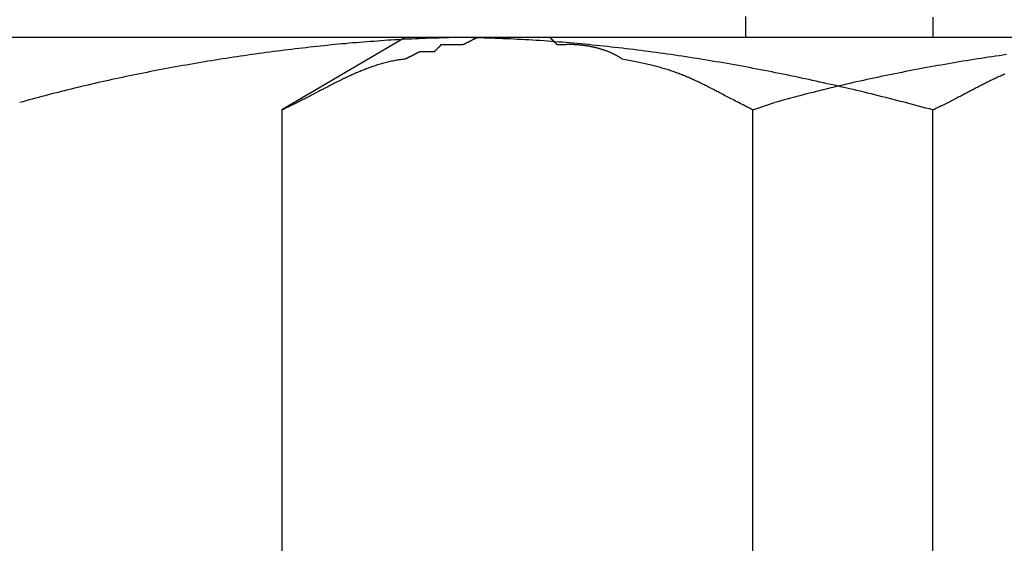
# Model space of a CAD drawing. Extents: x -270 to 317, y -132 to 627.
# Drawn here: x 194 to 205, y -90 to -84 of the extents above; entities that cross this region are included whole.
import ezdxf

# ---------------------------------------------------------------- set-up
doc = ezdxf.new("R2010")
doc.units = 0
doc.layers.add('EBENE_1', color=160, linetype='CONTINUOUS')

msp = doc.modelspace()

# ---------------------------------------------------------------- linework, layer by layer
at = {"layer": 'EBENE_1', "color": 7}
for p, q in [((202.386, -85.012), (202.639, -84.927)), ((202.386, -95.313), (202.386, -85.012)), ((204.483, -95.313), (204.483, -85.012))]:
    msp.add_line(p, q, dxfattribs=at)
for points in [[(188.102, -95.313), (189.538, -96.157), (190.805, -96.157), (194.435, -96.157), (198.994, -96.157), (207.269, -96.157), (208.452, -96.157), (209.972, -95.313), (209.972, -85.012), (208.452, -84.169), (207.269, -84.169), (198.994, -84.169), (194.435, -84.169), (190.805, -84.169), (189.538, -84.169), (188.102, -85.012), (188.102, -95.313)], [(196.899, -95.313), (198.333, -96.157), (199.6, -96.157), (203.231, -96.157), (207.789, -96.157), (216.064, -96.157), (217.247, -96.157), (218.767, -95.313), (218.767, -85.012), (217.247, -84.169), (216.064, -84.169), (207.789, -84.169), (203.231, -84.169), (199.6, -84.169), (198.333, -84.169), (196.899, -85.012), (196.899, -95.313)]]:
    msp.add_lwpolyline(points, close=True, dxfattribs=at)
for points in [[(204.483, -83.931, 0), (204.483, -83.976, 0), (204.483, -84.016, 0), (204.483, -84.052, 0), (204.483, -84.083, 0), (204.483, -84.109, 0), (204.483, -84.131, 0), (204.483, -84.148, 0), (204.483, -84.16, 0), (204.483, -84.167, 0), (204.483, -84.169, 0), (204.478, -84.169, 0), (204.467, -84.169, 0), (204.448, -84.169, 0), (204.423, -84.169, 0), (204.392, -84.169, 0), (204.354, -84.169, 0), (204.311, -84.169, 0), (204.261, -84.169, 0), (204.205, -84.169, 0), (204.144, -84.169, 0), (204.077, -84.169, 0), (204.004, -84.169, 0), (203.926, -84.169, 0), (203.844, -84.169, 0), (203.756, -84.169, 0), (203.663, -84.169, 0), (203.566, -84.169, 0), (203.464, -84.169, 0), (203.358, -84.169, 0), (203.247, -84.169, 0), (203.132, -84.169, 0), (203.014, -84.169, 0), (202.891, -84.169, 0), (202.765, -84.169, 0), (202.635, -84.169, 0), (202.502, -84.169, 0), (202.366, -84.169, 0), (202.227, -84.169, 0), (202.084, -84.169, 0), (201.939, -84.169, 0), (201.792, -84.169, 0), (201.641, -84.169, 0), (201.489, -84.169, 0), (201.334, -84.169, 0), (201.177, -84.169, 0), (201.018, -84.169, 0), (200.858, -84.169, 0), (200.695, -84.169, 0), (200.532, -84.169, 0), (200.367, -84.169, 0), (200.2, -84.169, 0), (200.033, -84.169, 0), (199.865, -84.169, 0), (199.696, -84.169, 0), (199.527, -84.169, 0), (199.357, -84.169, 0), (199.186, -84.169, 0), (199.016, -84.169, 0), (198.846, -84.169, 0), (198.675, -84.169, 0), (198.505, -84.169, 0), (198.336, -84.169, 0), (198.167, -84.169, 0), (197.998, -84.169, 0), (197.831, -84.169, 0), (197.664, -84.169, 0), (197.499, -84.169, 0), (197.335, -84.169, 0), (197.172, -84.169, 0), (197.011, -84.169, 0), (196.852, -84.169, 0), (196.695, -84.169, 0), (196.539, -84.169, 0), (196.386, -84.169, 0), (196.235, -84.169, 0), (196.087, -84.169, 0), (195.941, -84.169, 0), (195.798, -84.169, 0), (195.658, -84.169, 0), (195.521, -84.169, 0), (195.387, -84.169, 0), (195.257, -84.169, 0), (195.13, -84.169, 0), (195.006, -84.169, 0), (194.887, -84.169, 0), (194.771, -84.169, 0), (194.659, -84.169, 0), (194.552, -84.169, 0), (194.449, -84.169, 0), (194.351, -84.169, 0), (194.257, -84.169, 0), (194.168, -84.169, 0), (194.084, -84.169, 0), (194.005, -84.169, 0), (193.931, -84.169, 0), (193.863, -84.169, 0), (193.8, -84.169, 0)], [(202.302, -84.169, 0), (202.302, -84.166, 0), (202.302, -84.158, 0), (202.302, -84.145, 0), (202.302, -84.128, 0), (202.302, -84.105, 0), (202.302, -84.078, 0), (202.302, -84.046, 0), (202.302, -84.009, 0), (202.302, -83.969, 0), (202.302, -83.923, 0)], [(198.994, -84.169, 0), (198.957, -84.169, 0), (198.919, -84.169, 0), (198.881, -84.17, 0), (198.843, -84.171, 0), (198.804, -84.172, 0), (198.766, -84.172, 0), (198.727, -84.174, 0), (198.689, -84.175, 0), (198.65, -84.176, 0), (198.611, -84.177, 0), (198.571, -84.179, 0), (198.532, -84.18, 0), (198.493, -84.182, 0), (198.453, -84.184, 0), (198.413, -84.186, 0), (198.374, -84.188, 0), (198.334, -84.189, 0), (198.294, -84.192, 0), (198.254, -84.194, 0), (198.213, -84.196, 0), (198.173, -84.199, 0), (198.133, -84.201, 0), (198.092, -84.204, 0), (198.051, -84.207, 0), (198.011, -84.21, 0), (197.97, -84.213, 0), (197.929, -84.216, 0), (197.888, -84.219, 0), (197.847, -84.222, 0), (197.805, -84.225, 0), (197.764, -84.229, 0), (197.723, -84.232, 0), (197.681, -84.236, 0), (197.64, -84.24, 0), (197.598, -84.243, 0), (197.557, -84.247, 0), (197.515, -84.251, 0), (197.473, -84.255, 0), (197.431, -84.26, 0), (197.39, -84.264, 0), (197.348, -84.268, 0), (197.306, -84.273, 0), (197.264, -84.277, 0), (197.222, -84.282, 0), (197.18, -84.287, 0), (197.137, -84.291, 0), (197.095, -84.296, 0), (197.053, -84.301, 0), (197.011, -84.306, 0), (196.968, -84.311, 0), (196.926, -84.317, 0), (196.884, -84.322, 0), (196.842, -84.328, 0), (196.799, -84.333, 0), (196.757, -84.338, 0), (196.714, -84.344, 0), (196.672, -84.35, 0), (196.63, -84.356, 0), (196.587, -84.362, 0), (196.545, -84.368, 0), (196.502, -84.374, 0), (196.46, -84.38, 0), (196.418, -84.386, 0), (196.375, -84.392, 0), (196.333, -84.399, 0), (196.291, -84.405, 0), (196.248, -84.412, 0), (196.206, -84.418, 0), (196.164, -84.425, 0), (196.121, -84.432, 0), (196.079, -84.439, 0), (196.037, -84.445, 0), (195.995, -84.453, 0), (195.953, -84.46, 0), (195.911, -84.467, 0), (195.868, -84.474, 0), (195.826, -84.481, 0), (195.785, -84.489, 0), (195.743, -84.496, 0), (195.701, -84.503, 0), (195.659, -84.511, 0), (195.617, -84.519, 0), (195.576, -84.526, 0), (195.534, -84.534, 0), (195.492, -84.542, 0), (195.451, -84.55, 0), (195.41, -84.558, 0), (195.368, -84.566, 0), (195.327, -84.574, 0), (195.286, -84.582, 0), (195.245, -84.59, 0), (195.204, -84.599, 0), (195.163, -84.607, 0), (195.122, -84.616, 0), (195.081, -84.624, 0), (195.041, -84.633, 0), (195, -84.641, 0), (194.96, -84.65, 0), (194.919, -84.659, 0), (194.879, -84.668, 0), (194.839, -84.676, 0), (194.799, -84.685, 0), (194.759, -84.694, 0), (194.719, -84.703, 0), (194.68, -84.713, 0), (194.64, -84.722, 0), (194.601, -84.731, 0), (194.562, -84.74, 0), (194.522, -84.75, 0), (194.483, -84.759, 0), (194.445, -84.769, 0), (194.406, -84.778, 0), (194.367, -84.788, 0), (194.329, -84.797, 0), (194.291, -84.807, 0), (194.253, -84.817, 0), (194.215, -84.826, 0), (194.177, -84.836, 0), (194.139, -84.846, 0), (194.102, -84.856, 0), (194.064, -84.866, 0), (194.027, -84.876, 0), (193.99, -84.886, 0), (193.953, -84.896, 0), (193.917, -84.907, 0), (193.88, -84.917, 0), (193.844, -84.927, 0)], [(202.386, -85.012, 0), (202.366, -85.002, 0), (202.347, -84.993, 0), (202.328, -84.983, 0), (202.309, -84.973, 0), (202.29, -84.964, 0), (202.272, -84.954, 0), (202.254, -84.945, 0), (202.236, -84.936, 0), (202.218, -84.927, 0), (202.201, -84.918, 0), (202.184, -84.909, 0), (202.167, -84.9, 0), (202.15, -84.891, 0), (202.134, -84.883, 0), (202.118, -84.874, 0), (202.102, -84.866, 0), (202.086, -84.858, 0), (202.071, -84.85, 0), (202.055, -84.842, 0), (202.04, -84.834, 0), (202.025, -84.826, 0), (202.01, -84.818, 0), (201.996, -84.811, 0), (201.981, -84.803, 0), (201.967, -84.796, 0), (201.953, -84.788, 0), (201.939, -84.781, 0), (201.925, -84.774, 0), (201.911, -84.767, 0), (201.897, -84.76, 0), (201.884, -84.753, 0), (201.87, -84.746, 0), (201.857, -84.739, 0), (201.844, -84.732, 0), (201.83, -84.726, 0), (201.817, -84.719, 0), (201.804, -84.713, 0), (201.791, -84.707, 0), (201.778, -84.7, 0), (201.766, -84.694, 0), (201.753, -84.688, 0), (201.74, -84.682, 0), (201.727, -84.676, 0), (201.714, -84.67, 0), (201.702, -84.664, 0), (201.689, -84.658, 0), (201.676, -84.653, 0), (201.664, -84.647, 0), (201.651, -84.641, 0), (201.638, -84.636, 0), (201.625, -84.63, 0), (201.613, -84.625, 0), (201.6, -84.62, 0), (201.587, -84.614, 0), (201.574, -84.609, 0), (201.561, -84.604, 0), (201.548, -84.599, 0), (201.535, -84.594, 0), (201.522, -84.589, 0), (201.509, -84.584, 0), (201.495, -84.579, 0), (201.482, -84.574, 0), (201.468, -84.569, 0), (201.455, -84.564, 0), (201.441, -84.56, 0), (201.427, -84.555, 0), (201.413, -84.55, 0), (201.399, -84.546, 0), (201.385, -84.541, 0), (201.37, -84.537, 0), (201.356, -84.532, 0), (201.341, -84.528, 0), (201.326, -84.524, 0), (201.311, -84.519, 0), (201.295, -84.515, 0), (201.28, -84.511, 0), (201.264, -84.507, 0), (201.249, -84.502, 0), (201.232, -84.498, 0), (201.216, -84.494, 0), (201.2, -84.49, 0), (201.183, -84.486, 0), (201.166, -84.482, 0), (201.149, -84.478, 0), (201.131, -84.474, 0), (201.114, -84.47, 0), (201.096, -84.466, 0), (201.077, -84.462, 0), (201.059, -84.458, 0), (201.04, -84.454, 0), (201.021, -84.45, 0), (201.002, -84.447, 0), (200.982, -84.443, 0), (200.962, -84.439, 0), (200.942, -84.435, 0), (200.921, -84.431, 0), (200.9, -84.427, 0), (200.879, -84.424, 0), (200.864, -84.42, 0), (200.859, -84.416, 0), (200.853, -84.413, 0), (200.848, -84.409, 0), (200.843, -84.406, 0), (200.837, -84.402, 0), (200.832, -84.399, 0), (200.826, -84.395, 0), (200.82, -84.392, 0), (200.815, -84.388, 0), (200.809, -84.385, 0), (200.803, -84.382, 0), (200.797, -84.379, 0), (200.791, -84.375, 0), (200.785, -84.372, 0), (200.779, -84.369, 0), (200.773, -84.366, 0), (200.767, -84.363, 0), (200.761, -84.36, 0), (200.754, -84.357, 0), (200.748, -84.354, 0), (200.742, -84.351, 0), (200.735, -84.348, 0), (200.729, -84.346, 0), (200.723, -84.343, 0), (200.716, -84.34, 0), (200.71, -84.337, 0), (200.703, -84.335, 0), (200.696, -84.332, 0), (200.69, -84.329, 0), (200.683, -84.327, 0), (200.676, -84.324, 0), (200.669, -84.322, 0), (200.663, -84.32, 0), (200.656, -84.317, 0), (200.649, -84.315, 0), (200.642, -84.312, 0), (200.635, -84.31, 0), (200.628, -84.308, 0), (200.621, -84.306, 0), (200.614, -84.304, 0), (200.607, -84.302, 0), (200.6, -84.299, 0), (200.593, -84.297, 0), (200.586, -84.296, 0), (200.579, -84.293, 0), (200.572, -84.292, 0), (200.564, -84.29, 0), (200.557, -84.288, 0), (200.55, -84.286, 0), (200.543, -84.284, 0), (200.536, -84.283, 0), (200.528, -84.281, 0), (200.521, -84.279, 0), (200.514, -84.278, 0), (200.506, -84.276, 0), (200.499, -84.275, 0), (200.492, -84.273, 0), (200.484, -84.272, 0), (200.477, -84.271, 0), (200.47, -84.269, 0), (200.462, -84.268, 0), (200.455, -84.267, 0), (200.447, -84.266, 0), (200.44, -84.265, 0), (200.433, -84.264, 0), (200.425, -84.263, 0), (200.418, -84.261, 0), (200.41, -84.261, 0), (200.403, -84.26, 0), (200.396, -84.259, 0), (200.388, -84.258, 0), (200.381, -84.257, 0), (200.373, -84.256, 0), (200.366, -84.256, 0), (200.359, -84.255, 0), (200.351, -84.254, 0), (200.344, -84.254, 0), (200.337, -84.253, 0), (200.329, -84.253, 0), (200.322, -84.252, 0), (200.315, -84.252, 0), (200.307, -84.252, 0), (200.3, -84.251, 0), (200.293, -84.251, 0), (200.285, -84.251, 0), (200.278, -84.251, 0), (200.271, -84.251, 0), (200.264, -84.251, 0), (200.256, -84.251, 0), (200.249, -84.251, 0), (200.242, -84.251, 0), (200.235, -84.251, 0), (200.228, -84.251, 0), (200.221, -84.251, 0), (200.214, -84.251, 0), (200.207, -84.252, 0), (200.2, -84.252, 0), (200.193, -84.252, 0), (200.191, -84.252, 0), (200.191, -84.252, 0), (200.191, -84.252, 0), (200.191, -84.252, 0), (200.191, -84.252, 0), (200.191, -84.252, 0), (200.19, -84.252, 0), (200.19, -84.252, 0), (200.189, -84.252, 0), (200.189, -84.252, 0), (200.189, -84.252, 0), (200.188, -84.252, 0), (200.187, -84.252, 0), (200.187, -84.252, 0), (200.186, -84.252, 0), (200.185, -84.252, 0), (200.185, -84.252, 0), (200.184, -84.252, 0), (200.183, -84.252, 0), (200.182, -84.252, 0), (200.182, -84.252, 0), (200.181, -84.252, 0), (200.18, -84.252, 0), (200.179, -84.252, 0), (200.178, -84.252, 0), (200.177, -84.252, 0), (200.176, -84.252, 0), (200.175, -84.252, 0), (200.174, -84.252, 0), (200.173, -84.252, 0), (200.172, -84.252, 0), (200.17, -84.252, 0), (200.169, -84.252, 0), (200.168, -84.252, 0), (200.167, -84.252, 0), (200.166, -84.252, 0), (200.165, -84.252, 0), (200.163, -84.252, 0), (200.162, -84.252, 0), (200.161, -84.252, 0), (200.16, -84.252, 0), (200.158, -84.252, 0), (200.157, -84.252, 0), (200.156, -84.252, 0), (200.155, -84.252, 0), (200.153, -84.252, 0), (200.152, -84.252, 0), (200.151, -84.252, 0), (200.149, -84.252, 0), (200.148, -84.252, 0), (200.147, -84.252, 0), (200.145, -84.252, 0), (200.144, -84.252, 0), (200.143, -84.252, 0), (200.142, -84.252, 0), (200.14, -84.252, 0), (200.139, -84.252, 0), (200.138, -84.252, 0), (200.137, -84.252, 0), (200.135, -84.252, 0), (200.134, -84.252, 0), (200.133, -84.252, 0), (200.132, -84.252, 0), (200.13, -84.252, 0), (200.129, -84.252, 0), (200.128, -84.252, 0), (200.127, -84.252, 0), (200.126, -84.252, 0), (200.125, -84.252, 0), (200.124, -84.252, 0), (200.123, -84.252, 0), (200.122, -84.252, 0), (200.121, -84.252, 0), (200.12, -84.252, 0), (200.119, -84.252, 0), (200.118, -84.252, 0), (200.117, -84.252, 0), (200.116, -84.252, 0), (200.115, -84.252, 0), (200.114, -84.252, 0), (200.113, -84.252, 0), (200.113, -84.252, 0), (200.112, -84.252, 0), (200.111, -84.252, 0), (200.111, -84.252, 0), (200.11, -84.252, 0), (200.11, -84.252, 0), (200.109, -84.252, 0), (200.109, -84.252, 0), (200.108, -84.252, 0), (200.108, -84.252, 0), (200.107, -84.252, 0), (200.107, -84.252, 0), (200.107, -84.252, 0), (200.107, -84.252, 0), (200.106, -84.252, 0), (200.106, -84.252, 0), (200.106, -84.252, 0), (200.106, -84.252, 0), (200.106, -84.252, 0), (200.106, -84.252, 0), (200.106, -84.252, 0), (200.106, -84.252, 0), (200.105, -84.252, 0), (200.105, -84.251, 0), (200.105, -84.251, 0), (200.105, -84.251, 0), (200.104, -84.25, 0), (200.104, -84.25, 0), (200.103, -84.249, 0), (200.103, -84.249, 0), (200.102, -84.248, 0), (200.101, -84.248, 0), (200.101, -84.247, 0), (200.1, -84.246, 0), (200.099, -84.246, 0), (200.099, -84.245, 0), (200.098, -84.244, 0), (200.097, -84.243, 0), (200.096, -84.242, 0), (200.095, -84.242, 0), (200.094, -84.241, 0), (200.093, -84.24, 0), (200.092, -84.239, 0), (200.091, -84.238, 0), (200.09, -84.237, 0), (200.089, -84.236, 0), (200.088, -84.235, 0), (200.087, -84.234, 0), (200.086, -84.233, 0), (200.085, -84.231, 0), (200.084, -84.23, 0), (200.083, -84.229, 0), (200.082, -84.228, 0), (200.08, -84.227, 0), (200.079, -84.226, 0), (200.078, -84.224, 0), (200.077, -84.223, 0), (200.076, -84.222, 0), (200.074, -84.221, 0), (200.073, -84.219, 0), (200.072, -84.218, 0), (200.071, -84.217, 0), (200.069, -84.216, 0), (200.068, -84.214, 0), (200.067, -84.213, 0), (200.066, -84.212, 0), (200.064, -84.211, 0), (200.063, -84.209, 0), (200.062, -84.208, 0), (200.06, -84.207, 0), (200.059, -84.206, 0), (200.058, -84.204, 0), (200.057, -84.203, 0), (200.055, -84.202, 0), (200.054, -84.2, 0), (200.053, -84.199, 0), (200.052, -84.198, 0), (200.051, -84.197, 0), (200.049, -84.195, 0), (200.048, -84.194, 0), (200.047, -84.193, 0), (200.046, -84.192, 0), (200.045, -84.191, 0), (200.043, -84.19, 0), (200.042, -84.189, 0), (200.041, -84.188, 0), (200.04, -84.186, 0), (200.039, -84.185, 0), (200.038, -84.184, 0), (200.037, -84.183, 0), (200.036, -84.182, 0), (200.035, -84.181, 0), (200.034, -84.18, 0), (200.033, -84.18, 0), (200.032, -84.179, 0), (200.032, -84.178, 0), (200.031, -84.177, 0), (200.03, -84.176, 0), (200.029, -84.175, 0), (200.028, -84.175, 0), (200.028, -84.174, 0), (200.027, -84.173, 0), (200.027, -84.173, 0), (200.026, -84.172, 0), (200.025, -84.172, 0), (200.025, -84.171, 0), (200.024, -84.171, 0), (200.024, -84.17, 0), (200.024, -84.17, 0), (200.023, -84.17, 0), (200.023, -84.169, 0), (200.023, -84.169, 0), (200.023, -84.169, 0), (200.022, -84.169, 0), (200.022, -84.169, 0), (200.022, -84.169, 0), (200.022, -84.169, 0), (200.022, -84.169, 0), (200.021, -84.169, 0), (200.021, -84.169, 0), (200.02, -84.169, 0), (200.018, -84.169, 0), (200.017, -84.169, 0), (200.015, -84.169, 0), (200.013, -84.169, 0), (200.011, -84.169, 0), (200.009, -84.169, 0), (200.006, -84.169, 0), (200.003, -84.169, 0), (200, -84.169, 0), (199.997, -84.169, 0), (199.994, -84.169, 0), (199.99, -84.169, 0), (199.987, -84.169, 0), (199.983, -84.169, 0), (199.979, -84.169, 0), (199.974, -84.169, 0), (199.97, -84.169, 0), (199.966, -84.169, 0), (199.961, -84.169, 0), (199.956, -84.169, 0), (199.951, -84.169, 0), (199.946, -84.169, 0), (199.941, -84.169, 0), (199.936, -84.169, 0), (199.931, -84.169, 0), (199.925, -84.169, 0), (199.92, -84.169, 0), (199.914, -84.169, 0), (199.908, -84.169, 0), (199.903, -84.169, 0), (199.897, -84.169, 0), (199.891, -84.169, 0), (199.885, -84.169, 0), (199.879, -84.169, 0), (199.872, -84.169, 0), (199.866, -84.169, 0), (199.86, -84.169, 0), (199.854, -84.169, 0), (199.847, -84.169, 0), (199.841, -84.169, 0), (199.835, -84.169, 0), (199.828, -84.169, 0), (199.822, -84.169, 0), (199.815, -84.169, 0), (199.809, -84.169, 0), (199.803, -84.169, 0), (199.796, -84.169, 0), (199.79, -84.169, 0), (199.783, -84.169, 0), (199.777, -84.169, 0), (199.771, -84.169, 0), (199.764, -84.169, 0), (199.758, -84.169, 0), (199.752, -84.169, 0), (199.746, -84.169, 0), (199.74, -84.169, 0), (199.734, -84.169, 0), (199.728, -84.169, 0), (199.722, -84.169, 0), (199.716, -84.169, 0), (199.71, -84.169, 0), (199.704, -84.169, 0), (199.699, -84.169, 0), (199.693, -84.169, 0), (199.688, -84.169, 0), (199.683, -84.169, 0), (199.678, -84.169, 0), (199.673, -84.169, 0), (199.668, -84.169, 0), (199.663, -84.169, 0), (199.658, -84.169, 0), (199.654, -84.169, 0), (199.649, -84.169, 0), (199.645, -84.169, 0), (199.641, -84.169, 0), (199.637, -84.169, 0), (199.633, -84.169, 0), (199.63, -84.169, 0), (199.627, -84.169, 0), (199.623, -84.169, 0), (199.62, -84.169, 0), (199.617, -84.169, 0), (199.615, -84.169, 0), (199.612, -84.169, 0), (199.61, -84.169, 0), (199.608, -84.169, 0), (199.606, -84.169, 0), (199.605, -84.169, 0), (199.603, -84.169, 0), (199.602, -84.169, 0), (199.602, -84.169, 0), (199.601, -84.169, 0), (199.601, -84.169, 0), (199.6, -84.169, 0), (199.6, -84.169, 0), (199.6, -84.169, 0), (199.599, -84.169, 0), (199.598, -84.169, 0), (199.597, -84.169, 0), (199.596, -84.169, 0), (199.594, -84.169, 0), (199.592, -84.169, 0), (199.59, -84.169, 0), (199.588, -84.169, 0), (199.586, -84.169, 0), (199.583, -84.169, 0), (199.58, -84.169, 0), (199.577, -84.169, 0), (199.574, -84.169, 0), (199.57, -84.169, 0), (199.567, -84.169, 0), (199.563, -84.169, 0), (199.559, -84.169, 0), (199.555, -84.169, 0), (199.551, -84.169, 0), (199.546, -84.169, 0), (199.542, -84.169, 0), (199.537, -84.169, 0), (199.532, -84.169, 0), (199.527, -84.169, 0), (199.522, -84.169, 0), (199.517, -84.169, 0), (199.512, -84.169, 0), (199.506, -84.169, 0), (199.501, -84.169, 0), (199.495, -84.169, 0), (199.489, -84.169, 0), (199.484, -84.169, 0), (199.478, -84.169, 0), (199.472, -84.169, 0), (199.466, -84.169, 0), (199.46, -84.169, 0), (199.454, -84.169, 0), (199.447, -84.169, 0), (199.441, -84.169, 0), (199.435, -84.169, 0), (199.429, -84.169, 0), (199.422, -84.169, 0), (199.416, -84.169, 0), (199.409, -84.169, 0), (199.403, -84.169, 0), (199.397, -84.169, 0), (199.39, -84.169, 0), (199.384, -84.169, 0), (199.377, -84.169, 0), (199.371, -84.169, 0), (199.364, -84.169, 0), (199.358, -84.169, 0), (199.352, -84.169, 0), (199.345, -84.169, 0), (199.339, -84.169, 0), (199.333, -84.169, 0), (199.327, -84.169, 0), (199.32, -84.169, 0), (199.314, -84.169, 0), (199.308, -84.169, 0), (199.302, -84.169, 0), (199.296, -84.169, 0), (199.291, -84.169, 0), (199.285, -84.169, 0), (199.279, -84.169, 0), (199.274, -84.169, 0), (199.268, -84.169, 0), (199.263, -84.169, 0), (199.258, -84.169, 0), (199.253, -84.169, 0), (199.248, -84.169, 0), (199.243, -84.169, 0), (199.238, -84.169, 0), (199.233, -84.169, 0), (199.229, -84.169, 0), (199.224, -84.169, 0), (199.22, -84.169, 0), (199.216, -84.169, 0), (199.212, -84.169, 0), (199.209, -84.169, 0), (199.205, -84.169, 0), (199.202, -84.169, 0), (199.199, -84.169, 0), (199.196, -84.169, 0), (199.193, -84.169, 0), (199.191, -84.169, 0), (199.188, -84.169, 0), (199.186, -84.169, 0), (199.184, -84.169, 0), (199.182, -84.169, 0), (199.181, -84.169, 0), (199.18, -84.169, 0), (199.179, -84.169, 0), (199.178, -84.169, 0), (199.177, -84.169, 0), (199.177, -84.169, 0), (199.177, -84.169, 0), (199.177, -84.169, 0), (199.177, -84.169, 0), (199.177, -84.169, 0), (199.176, -84.169, 0), (199.176, -84.169, 0), (199.175, -84.17, 0), (199.174, -84.17, 0), (199.174, -84.17, 0), (199.173, -84.171, 0), (199.172, -84.171, 0), (199.171, -84.172, 0), (199.17, -84.172, 0), (199.169, -84.173, 0), (199.167, -84.174, 0), (199.166, -84.174, 0), (199.165, -84.175, 0), (199.163, -84.176, 0), (199.162, -84.176, 0), (199.16, -84.177, 0), (199.158, -84.178, 0), (199.157, -84.179, 0), (199.155, -84.18, 0), (199.153, -84.181, 0), (199.151, -84.181, 0), (199.149, -84.183, 0), (199.147, -84.183, 0), (199.145, -84.184, 0), (199.143, -84.186, 0), (199.141, -84.187, 0), (199.139, -84.188, 0), (199.137, -84.189, 0), (199.135, -84.19, 0), (199.132, -84.191, 0), (199.13, -84.192, 0), (199.128, -84.193, 0), (199.125, -84.195, 0), (199.123, -84.196, 0), (199.12, -84.197, 0), (199.118, -84.198, 0), (199.116, -84.199, 0), (199.113, -84.201, 0), (199.111, -84.202, 0), (199.108, -84.203, 0), (199.106, -84.204, 0), (199.103, -84.206, 0), (199.1, -84.207, 0), (199.098, -84.208, 0), (199.095, -84.21, 0), (199.093, -84.211, 0), (199.09, -84.212, 0), (199.088, -84.213, 0), (199.085, -84.215, 0), (199.083, -84.216, 0), (199.08, -84.217, 0), (199.078, -84.218, 0), (199.075, -84.22, 0), (199.073, -84.221, 0), (199.07, -84.222, 0), (199.068, -84.223, 0), (199.065, -84.225, 0), (199.063, -84.226, 0), (199.06, -84.227, 0), (199.058, -84.228, 0), (199.056, -84.229, 0), (199.054, -84.23, 0), (199.051, -84.232, 0), (199.049, -84.233, 0), (199.047, -84.234, 0), (199.045, -84.235, 0), (199.043, -84.236, 0), (199.041, -84.237, 0), (199.039, -84.238, 0), (199.037, -84.239, 0), (199.035, -84.24, 0), (199.033, -84.241, 0), (199.031, -84.242, 0), (199.029, -84.243, 0), (199.028, -84.243, 0), (199.026, -84.244, 0), (199.024, -84.245, 0), (199.023, -84.246, 0), (199.021, -84.246, 0), (199.02, -84.247, 0), (199.019, -84.248, 0), (199.018, -84.248, 0), (199.016, -84.249, 0), (199.015, -84.249, 0), (199.014, -84.25, 0), (199.014, -84.25, 0), (199.013, -84.251, 0), (199.012, -84.251, 0), (199.011, -84.251, 0), (199.011, -84.252, 0), (199.01, -84.252, 0), (199.01, -84.252, 0), (199.01, -84.252, 0), (199.01, -84.252, 0), (199.01, -84.252, 0), (199.009, -84.252, 0), (199.009, -84.252, 0), (199.009, -84.252, 0), (199.008, -84.252, 0), (199.008, -84.252, 0), (199.007, -84.252, 0), (199.006, -84.252, 0), (199.005, -84.252, 0), (199.004, -84.252, 0), (199.002, -84.252, 0), (199.001, -84.252, 0), (198.999, -84.252, 0), (198.998, -84.252, 0), (198.996, -84.252, 0), (198.994, -84.252, 0), (198.992, -84.252, 0), (198.99, -84.252, 0), (198.987, -84.252, 0), (198.985, -84.252, 0), (198.983, -84.252, 0), (198.98, -84.252, 0), (198.977, -84.252, 0), (198.975, -84.252, 0), (198.972, -84.252, 0), (198.969, -84.252, 0), (198.966, -84.252, 0), (198.963, -84.252, 0), (198.96, -84.252, 0), (198.957, -84.252, 0), (198.954, -84.252, 0), (198.95, -84.252, 0), (198.947, -84.252, 0), (198.943, -84.252, 0), (198.94, -84.252, 0), (198.936, -84.252, 0), (198.933, -84.252, 0), (198.929, -84.252, 0), (198.926, -84.252, 0), (198.922, -84.252, 0), (198.918, -84.252, 0), (198.915, -84.252, 0), (198.911, -84.252, 0), (198.907, -84.252, 0), (198.903, -84.252, 0), (198.899, -84.252, 0), (198.895, -84.252, 0), (198.892, -84.252, 0), (198.888, -84.252, 0), (198.884, -84.252, 0), (198.88, -84.252, 0), (198.876, -84.252, 0), (198.872, -84.252, 0), (198.868, -84.252, 0), (198.865, -84.252, 0), (198.861, -84.252, 0), (198.857, -84.252, 0), (198.853, -84.252, 0), (198.849, -84.252, 0), (198.846, -84.252, 0), (198.842, -84.252, 0), (198.838, -84.252, 0), (198.835, -84.252, 0), (198.831, -84.252, 0), (198.828, -84.252, 0), (198.824, -84.252, 0), (198.821, -84.252, 0), (198.817, -84.252, 0), (198.814, -84.252, 0), (198.811, -84.252, 0), (198.807, -84.252, 0), (198.804, -84.252, 0), (198.801, -84.252, 0), (198.798, -84.252, 0), (198.795, -84.252, 0), (198.792, -84.252, 0), (198.789, -84.252, 0), (198.787, -84.252, 0), (198.784, -84.252, 0), (198.782, -84.252, 0), (198.779, -84.252, 0), (198.777, -84.252, 0), (198.775, -84.252, 0), (198.773, -84.252, 0), (198.771, -84.252, 0), (198.769, -84.252, 0), (198.767, -84.252, 0), (198.765, -84.252, 0), (198.764, -84.252, 0), (198.762, -84.252, 0), (198.761, -84.252, 0), (198.76, -84.252, 0), (198.759, -84.252, 0), (198.758, -84.252, 0), (198.757, -84.252, 0), (198.756, -84.252, 0), (198.756, -84.252, 0), (198.756, -84.252, 0), (198.755, -84.252, 0), (198.755, -84.252, 0), (198.755, -84.252, 0), (198.755, -84.252, 0), (198.755, -84.253, 0), (198.755, -84.253, 0), (198.755, -84.253, 0), (198.754, -84.253, 0), (198.754, -84.254, 0), (198.754, -84.254, 0), (198.753, -84.254, 0), (198.753, -84.255, 0), (198.752, -84.255, 0), (198.752, -84.256, 0), (198.751, -84.257, 0), (198.751, -84.257, 0), (198.75, -84.258, 0), (198.749, -84.259, 0), (198.748, -84.259, 0), (198.748, -84.26, 0), (198.747, -84.261, 0), (198.746, -84.262, 0), (198.745, -84.263, 0), (198.744, -84.263, 0), (198.743, -84.264, 0), (198.743, -84.265, 0), (198.742, -84.266, 0), (198.741, -84.267, 0), (198.74, -84.268, 0), (198.739, -84.269, 0), (198.737, -84.27, 0), (198.736, -84.271, 0), (198.735, -84.272, 0), (198.734, -84.273, 0), (198.733, -84.275, 0), (198.732, -84.276, 0), (198.731, -84.277, 0), (198.73, -84.278, 0), (198.728, -84.279, 0), (198.727, -84.281, 0), (198.726, -84.282, 0), (198.725, -84.283, 0), (198.723, -84.284, 0), (198.722, -84.285, 0), (198.721, -84.287, 0), (198.72, -84.288, 0), (198.718, -84.289, 0), (198.717, -84.291, 0), (198.716, -84.292, 0), (198.715, -84.293, 0), (198.713, -84.294, 0), (198.712, -84.296, 0), (198.711, -84.297, 0), (198.71, -84.298, 0), (198.708, -84.299, 0), (198.707, -84.301, 0), (198.706, -84.302, 0), (198.704, -84.303, 0), (198.703, -84.305, 0), (198.702, -84.306, 0), (198.701, -84.307, 0), (198.7, -84.308, 0), (198.698, -84.309, 0), (198.697, -84.311, 0), (198.696, -84.312, 0), (198.695, -84.313, 0), (198.694, -84.314, 0), (198.693, -84.315, 0), (198.691, -84.316, 0), (198.69, -84.317, 0), (198.689, -84.319, 0), (198.688, -84.32, 0), (198.687, -84.321, 0), (198.686, -84.322, 0), (198.685, -84.323, 0), (198.684, -84.323, 0), (198.683, -84.324, 0), (198.682, -84.325, 0), (198.681, -84.326, 0), (198.681, -84.327, 0), (198.68, -84.328, 0), (198.679, -84.329, 0), (198.678, -84.329, 0), (198.678, -84.33, 0), (198.677, -84.331, 0), (198.676, -84.332, 0), (198.676, -84.332, 0), (198.675, -84.333, 0), (198.675, -84.333, 0), (198.674, -84.334, 0), (198.674, -84.334, 0), (198.673, -84.335, 0), (198.673, -84.335, 0), (198.672, -84.335, 0), (198.672, -84.336, 0), (198.672, -84.336, 0), (198.672, -84.336, 0), (198.672, -84.336, 0), (198.672, -84.336, 0), (198.671, -84.336, 0), (198.671, -84.336, 0), (198.671, -84.336, 0), (198.671, -84.336, 0), (198.671, -84.336, 0), (198.67, -84.336, 0), (198.67, -84.336, 0), (198.669, -84.336, 0), (198.669, -84.336, 0), (198.668, -84.336, 0), (198.667, -84.336, 0), (198.666, -84.336, 0), (198.665, -84.336, 0), (198.664, -84.336, 0), (198.663, -84.336, 0), (198.661, -84.336, 0), (198.66, -84.336, 0), (198.659, -84.336, 0), (198.657, -84.336, 0), (198.655, -84.336, 0), (198.654, -84.336, 0), (198.652, -84.336, 0), (198.65, -84.336, 0), (198.649, -84.336, 0), (198.647, -84.336, 0), (198.645, -84.336, 0), (198.643, -84.336, 0), (198.641, -84.336, 0), (198.639, -84.336, 0), (198.637, -84.336, 0), (198.635, -84.336, 0), (198.632, -84.336, 0), (198.63, -84.336, 0), (198.628, -84.336, 0), (198.626, -84.336, 0), (198.623, -84.336, 0), (198.621, -84.336, 0), (198.619, -84.336, 0), (198.616, -84.336, 0), (198.614, -84.336, 0), (198.611, -84.336, 0), (198.609, -84.336, 0), (198.606, -84.336, 0), (198.604, -84.336, 0), (198.601, -84.336, 0), (198.599, -84.336, 0), (198.596, -84.336, 0), (198.593, -84.336, 0), (198.591, -84.336, 0), (198.588, -84.336, 0), (198.586, -84.336, 0), (198.583, -84.336, 0), (198.581, -84.336, 0), (198.578, -84.336, 0), (198.576, -84.336, 0), (198.573, -84.336, 0), (198.57, -84.336, 0), (198.568, -84.336, 0), (198.565, -84.336, 0), (198.563, -84.336, 0), (198.56, -84.336, 0), (198.558, -84.336, 0), (198.556, -84.336, 0), (198.553, -84.336, 0), (198.551, -84.336, 0), (198.549, -84.336, 0), (198.546, -84.336, 0), (198.544, -84.336, 0), (198.542, -84.336, 0), (198.54, -84.336, 0), (198.537, -84.336, 0), (198.535, -84.336, 0), (198.533, -84.336, 0), (198.531, -84.336, 0), (198.529, -84.336, 0), (198.527, -84.336, 0), (198.525, -84.336, 0), (198.524, -84.336, 0), (198.522, -84.336, 0), (198.52, -84.336, 0), (198.519, -84.336, 0), (198.517, -84.336, 0), (198.516, -84.336, 0), (198.514, -84.336, 0), (198.513, -84.336, 0), (198.512, -84.336, 0), (198.51, -84.336, 0), (198.509, -84.336, 0), (198.508, -84.336, 0), (198.507, -84.336, 0), (198.506, -84.336, 0), (198.505, -84.336, 0), (198.505, -84.336, 0), (198.504, -84.336, 0), (198.504, -84.336, 0), (198.503, -84.336, 0), (198.503, -84.336, 0), (198.503, -84.336, 0), (198.502, -84.336, 0), (198.502, -84.336, 0), (198.502, -84.336, 0), (198.502, -84.336, 0), (198.502, -84.337, 0), (198.502, -84.337, 0), (198.501, -84.337, 0), (198.501, -84.337, 0), (198.5, -84.338, 0), (198.499, -84.338, 0), (198.498, -84.338, 0), (198.497, -84.339, 0), (198.496, -84.339, 0), (198.495, -84.34, 0), (198.494, -84.34, 0), (198.493, -84.341, 0), (198.492, -84.342, 0), (198.49, -84.342, 0), (198.489, -84.343, 0), (198.487, -84.344, 0), (198.486, -84.345, 0), (198.484, -84.346, 0), (198.482, -84.346, 0), (198.481, -84.347, 0), (198.479, -84.348, 0), (198.477, -84.349, 0), (198.475, -84.35, 0), (198.473, -84.351, 0), (198.471, -84.352, 0), (198.469, -84.353, 0), (198.467, -84.354, 0), (198.465, -84.355, 0), (198.462, -84.356, 0), (198.46, -84.358, 0), (198.458, -84.359, 0), (198.456, -84.36, 0), (198.453, -84.361, 0), (198.451, -84.362, 0), (198.448, -84.363, 0), (198.446, -84.365, 0), (198.444, -84.366, 0), (198.441, -84.367, 0), (198.439, -84.368, 0), (198.436, -84.37, 0), (198.434, -84.371, 0), (198.431, -84.372, 0), (198.429, -84.374, 0), (198.426, -84.375, 0), (198.423, -84.376, 0), (198.421, -84.377, 0), (198.418, -84.379, 0), (198.416, -84.38, 0), (198.413, -84.381, 0), (198.411, -84.383, 0), (198.408, -84.384, 0), (198.405, -84.385, 0), (198.403, -84.386, 0), (198.4, -84.388, 0), (198.398, -84.389, 0), (198.395, -84.39, 0), (198.393, -84.391, 0), (198.39, -84.393, 0), (198.388, -84.394, 0), (198.386, -84.395, 0), (198.383, -84.396, 0), (198.381, -84.397, 0), (198.379, -84.399, 0), (198.376, -84.4, 0), (198.374, -84.401, 0), (198.372, -84.402, 0), (198.37, -84.403, 0), (198.367, -84.404, 0), (198.365, -84.405, 0), (198.363, -84.406, 0), (198.361, -84.407, 0), (198.359, -84.408, 0), (198.358, -84.409, 0), (198.356, -84.41, 0), (198.354, -84.411, 0), (198.352, -84.412, 0), (198.351, -84.413, 0), (198.349, -84.414, 0), (198.347, -84.414, 0), (198.346, -84.415, 0), (198.345, -84.416, 0), (198.343, -84.416, 0), (198.342, -84.417, 0), (198.341, -84.418, 0), (198.34, -84.418, 0), (198.339, -84.419, 0), (198.338, -84.419, 0), (198.337, -84.42, 0), (198.336, -84.42, 0), (198.335, -84.42, 0), (198.335, -84.421, 0), (198.334, -84.421, 0), (198.334, -84.421, 0), (198.334, -84.421, 0), (198.334, -84.421, 0), (198.333, -84.421, 0), (198.325, -84.422, 0), (198.31, -84.424, 0), (198.295, -84.426, 0), (198.28, -84.427, 0), (198.265, -84.43, 0), (198.25, -84.432, 0), (198.235, -84.434, 0), (198.22, -84.437, 0), (198.205, -84.439, 0), (198.191, -84.442, 0), (198.176, -84.445, 0), (198.161, -84.448, 0), (198.146, -84.452, 0), (198.131, -84.455, 0), (198.117, -84.459, 0), (198.102, -84.463, 0), (198.087, -84.466, 0), (198.072, -84.471, 0), (198.058, -84.475, 0), (198.043, -84.479, 0), (198.028, -84.483, 0), (198.014, -84.488, 0), (197.999, -84.492, 0), (197.984, -84.497, 0), (197.969, -84.502, 0), (197.955, -84.507, 0), (197.94, -84.512, 0), (197.926, -84.517, 0), (197.911, -84.523, 0), (197.896, -84.528, 0), (197.882, -84.534, 0), (197.867, -84.539, 0), (197.853, -84.545, 0), (197.838, -84.551, 0), (197.823, -84.557, 0), (197.809, -84.563, 0), (197.794, -84.569, 0), (197.78, -84.575, 0), (197.765, -84.581, 0), (197.751, -84.588, 0), (197.736, -84.594, 0), (197.722, -84.6, 0), (197.707, -84.607, 0), (197.693, -84.614, 0), (197.678, -84.62, 0), (197.664, -84.627, 0), (197.649, -84.634, 0), (197.635, -84.641, 0), (197.62, -84.647, 0), (197.606, -84.654, 0), (197.591, -84.662, 0), (197.577, -84.669, 0), (197.562, -84.676, 0), (197.548, -84.683, 0), (197.533, -84.69, 0), (197.519, -84.697, 0), (197.505, -84.705, 0), (197.49, -84.712, 0), (197.476, -84.719, 0), (197.461, -84.727, 0), (197.447, -84.734, 0), (197.432, -84.742, 0), (197.418, -84.749, 0), (197.404, -84.757, 0), (197.389, -84.764, 0), (197.375, -84.772, 0), (197.36, -84.779, 0), (197.346, -84.787, 0), (197.331, -84.794, 0), (197.317, -84.802, 0), (197.303, -84.809, 0), (197.288, -84.817, 0), (197.274, -84.825, 0), (197.259, -84.832, 0), (197.245, -84.84, 0), (197.231, -84.847, 0), (197.216, -84.855, 0), (197.202, -84.862, 0), (197.187, -84.87, 0), (197.173, -84.877, 0), (197.159, -84.885, 0), (197.144, -84.892, 0), (197.13, -84.9, 0), (197.115, -84.907, 0), (197.101, -84.914, 0), (197.086, -84.922, 0), (197.072, -84.929, 0), (197.058, -84.936, 0), (197.043, -84.943, 0), (197.029, -84.95, 0), (197.014, -84.957, 0), (197, -84.965, 0), (196.985, -84.972, 0), (196.971, -84.978, 0), (196.957, -84.985, 0), (196.942, -84.992, 0), (196.928, -84.999, 0), (196.913, -85.006, 0), (196.899, -85.012, 0)], [(204.483, -85.012, 0), (204.441, -85.001, 0), (204.399, -84.99, 0), (204.357, -84.978, 0), (204.315, -84.967, 0), (204.273, -84.956, 0), (204.231, -84.945, 0), (204.189, -84.934, 0), (204.146, -84.923, 0), (204.104, -84.912, 0), (204.062, -84.901, 0), (204.02, -84.89, 0), (203.977, -84.879, 0), (203.935, -84.869, 0), (203.892, -84.858, 0), (203.85, -84.847, 0), (203.807, -84.837, 0), (203.765, -84.826, 0), (203.722, -84.816, 0), (203.68, -84.806, 0), (203.637, -84.795, 0), (203.595, -84.785, 0), (203.552, -84.775, 0), (203.509, -84.765, 0), (203.466, -84.755, 0), (203.424, -84.745, 0), (203.381, -84.735, 0), (203.338, -84.725, 0), (203.295, -84.716, 0), (203.252, -84.706, 0), (203.209, -84.696, 0), (203.166, -84.687, 0), (203.123, -84.677, 0), (203.08, -84.668, 0), (203.037, -84.659, 0), (202.994, -84.649, 0), (202.951, -84.64, 0), (202.908, -84.631, 0), (202.865, -84.622, 0), (202.822, -84.613, 0), (202.779, -84.604, 0), (202.735, -84.595, 0), (202.692, -84.587, 0), (202.649, -84.578, 0), (202.606, -84.569, 0), (202.562, -84.561, 0), (202.519, -84.552, 0), (202.476, -84.544, 0), (202.432, -84.536, 0), (202.389, -84.528, 0), (202.346, -84.519, 0), (202.302, -84.511, 0), (202.259, -84.504, 0), (202.216, -84.496, 0), (202.172, -84.488, 0), (202.129, -84.48, 0), (202.085, -84.472, 0), (202.042, -84.465, 0), (201.998, -84.457, 0), (201.955, -84.45, 0), (201.911, -84.443, 0), (201.868, -84.436, 0), (201.824, -84.428, 0), (201.781, -84.421, 0), (201.737, -84.414, 0), (201.693, -84.407, 0), (201.65, -84.401, 0), (201.606, -84.394, 0), (201.563, -84.387, 0), (201.519, -84.381, 0), (201.476, -84.374, 0), (201.432, -84.368, 0), (201.388, -84.362, 0), (201.345, -84.356, 0), (201.301, -84.349, 0), (201.257, -84.343, 0), (201.214, -84.338, 0), (201.17, -84.332, 0), (201.126, -84.326, 0), (201.083, -84.32, 0), (201.039, -84.315, 0), (200.996, -84.309, 0), (200.952, -84.304, 0), (200.908, -84.299, 0), (200.865, -84.294, 0), (200.821, -84.288, 0), (200.777, -84.284, 0), (200.734, -84.279, 0), (200.69, -84.274, 0), (200.646, -84.269, 0), (200.603, -84.265, 0), (200.559, -84.26, 0), (200.515, -84.256, 0), (200.472, -84.251, 0), (200.428, -84.247, 0), (200.385, -84.243, 0), (200.341, -84.239, 0), (200.297, -84.235, 0), (200.254, -84.232, 0), (200.21, -84.228, 0), (200.166, -84.224, 0), (200.123, -84.221, 0), (200.079, -84.218, 0), (200.036, -84.214, 0), (199.992, -84.211, 0), (199.949, -84.208, 0), (199.905, -84.205, 0), (199.862, -84.202, 0), (199.818, -84.2, 0), (199.775, -84.197, 0), (199.731, -84.194, 0), (199.688, -84.192, 0), (199.644, -84.19, 0), (199.601, -84.188, 0), (199.557, -84.185, 0), (199.514, -84.183, 0), (199.471, -84.182, 0), (199.427, -84.18, 0), (199.384, -84.178, 0), (199.34, -84.177, 0), (199.297, -84.175, 0), (199.254, -84.174, 0), (199.211, -84.173, 0), (199.167, -84.172, 0), (199.124, -84.171, 0), (199.081, -84.17, 0), (199.038, -84.169, 0), (198.994, -84.169, 0)], [(205.334, -84.169, 0), (205.181, -84.169, 0), (205.03, -84.169, 0), (204.882, -84.169, 0), (204.736, -84.169, 0), (204.593, -84.169, 0), (204.453, -84.169, 0), (204.316, -84.169, 0), (204.182, -84.169, 0), (204.052, -84.169, 0), (203.925, -84.169, 0), (203.801, -84.169, 0), (203.682, -84.169, 0), (203.566, -84.169, 0), (203.454, -84.169, 0), (203.347, -84.169, 0), (203.244, -84.169, 0), (203.146, -84.169, 0), (203.052, -84.169, 0), (202.963, -84.169, 0), (202.879, -84.169, 0), (202.8, -84.169, 0), (202.726, -84.169, 0), (202.658, -84.169, 0), (202.595, -84.169, 0), (202.538, -84.169, 0), (202.486, -84.169, 0), (202.441, -84.169, 0), (202.402, -84.169, 0), (202.369, -84.169, 0), (202.342, -84.169, 0), (202.322, -84.169, 0), (202.309, -84.169, 0), (202.303, -84.169, 0), (202.302, -84.169, 0), (202.302, -84.169, 0), (202.302, -84.169, 0), (202.302, -84.169, 0), (202.302, -84.169, 0), (202.302, -84.169, 0), (202.302, -84.169, 0), (202.302, -84.169, 0), (202.302, -84.169, 0), (202.302, -84.169, 0), (202.302, -84.169, 0), (202.302, -84.169, 0), (202.302, -84.169, 0), (202.302, -84.169, 0), (202.302, -84.169, 0), (202.302, -84.169, 0), (202.302, -84.169, 0), (202.302, -84.169, 0), (202.302, -84.169, 0), (202.302, -84.169, 0), (202.302, -84.169, 0), (202.302, -84.169, 0), (202.302, -84.169, 0), (202.302, -84.169, 0), (202.302, -84.169, 0), (202.302, -84.169, 0), (202.302, -84.169, 0), (202.302, -84.169, 0), (202.302, -84.169, 0), (202.302, -84.169, 0), (202.302, -84.169, 0), (202.302, -84.169, 0), (202.302, -84.169, 0), (202.302, -84.169, 0), (202.302, -84.169, 0), (202.302, -84.169, 0), (202.302, -84.169, 0), (202.302, -84.169, 0), (202.302, -84.169, 0), (202.302, -84.169, 0), (202.302, -84.169, 0), (202.302, -84.169, 0), (202.302, -84.169, 0), (202.302, -84.169, 0), (202.302, -84.169, 0), (202.302, -84.169, 0), (202.302, -84.169, 0), (202.302, -84.169, 0), (202.302, -84.169, 0), (202.302, -84.169, 0), (202.302, -84.169, 0), (202.302, -84.169, 0), (202.302, -84.169, 0), (202.302, -84.169, 0), (202.302, -84.169, 0), (202.302, -84.169, 0), (202.302, -84.169, 0), (202.302, -84.169, 0), (202.302, -84.169, 0), (202.302, -84.169, 0), (202.302, -84.169, 0), (202.302, -84.169, 0), (202.302, -84.169, 0), (202.302, -84.169, 0), (202.302, -84.169, 0), (202.302, -84.169, 0), (202.302, -84.169, 0), (202.302, -84.169, 0), (202.302, -84.169, 0), (202.302, -84.169, 0), (202.302, -84.169, 0), (202.302, -84.169, 0), (202.302, -84.169, 0), (202.302, -84.169, 0), (202.302, -84.169, 0), (202.302, -84.169, 0), (202.302, -84.169, 0), (202.302, -84.169, 0), (202.302, -84.169, 0), (202.302, -84.169, 0), (202.302, -84.169, 0), (202.302, -84.169, 0), (202.302, -84.169, 0), (202.302, -84.169, 0), (202.302, -84.169, 0), (202.302, -84.169, 0), (202.302, -84.169, 0), (202.302, -84.169, 0), (202.302, -84.169, 0), (202.302, -84.169, 0), (202.302, -84.169, 0), (202.302, -84.169, 0), (202.302, -84.169, 0), (202.302, -84.169, 0), (202.302, -84.169, 0), (202.302, -84.169, 0), (202.302, -84.169, 0)], [(205.34, -84.368, 0), (205.297, -84.374, 0), (205.255, -84.38, 0), (205.213, -84.386, 0), (205.17, -84.392, 0), (205.128, -84.399, 0), (205.086, -84.405, 0), (205.043, -84.412, 0), (205.001, -84.418, 0), (204.959, -84.425, 0), (204.916, -84.432, 0), (204.874, -84.439, 0), (204.832, -84.445, 0), (204.79, -84.453, 0), (204.748, -84.46, 0), (204.706, -84.467, 0), (204.663, -84.474, 0), (204.621, -84.481, 0), (204.58, -84.489, 0), (204.538, -84.496, 0), (204.496, -84.503, 0), (204.454, -84.511, 0), (204.412, -84.519, 0), (204.371, -84.526, 0), (204.329, -84.534, 0), (204.287, -84.542, 0), (204.246, -84.55, 0), (204.205, -84.558, 0), (204.163, -84.566, 0), (204.122, -84.574, 0), (204.081, -84.582, 0), (204.04, -84.59, 0), (203.999, -84.599, 0), (203.958, -84.607, 0), (203.917, -84.616, 0), (203.876, -84.624, 0), (203.836, -84.633, 0), (203.795, -84.641, 0), (203.755, -84.65, 0), (203.714, -84.659, 0), (203.674, -84.668, 0), (203.634, -84.676, 0), (203.594, -84.685, 0), (203.554, -84.694, 0), (203.514, -84.703, 0), (203.475, -84.713, 0), (203.435, -84.722, 0), (203.396, -84.731, 0), (203.357, -84.74, 0), (203.317, -84.75, 0), (203.278, -84.759, 0), (203.24, -84.769, 0), (203.201, -84.778, 0), (203.162, -84.788, 0), (203.124, -84.797, 0), (203.086, -84.807, 0), (203.047, -84.817, 0), (203.01, -84.826, 0), (202.972, -84.836, 0), (202.934, -84.846, 0), (202.897, -84.856, 0), (202.859, -84.866, 0), (202.822, -84.876, 0), (202.785, -84.886, 0), (202.748, -84.896, 0), (202.712, -84.907, 0), (202.675, -84.917, 0), (202.639, -84.927, 0)], [(205.322, -84.594, 0), (205.309, -84.599, 0), (205.296, -84.605, 0), (205.283, -84.611, 0), (205.27, -84.617, 0), (205.257, -84.622, 0), (205.244, -84.628, 0), (205.231, -84.634, 0), (205.218, -84.64, 0), (205.205, -84.646, 0), (205.192, -84.652, 0), (205.18, -84.658, 0), (205.167, -84.665, 0), (205.154, -84.671, 0), (205.141, -84.677, 0), (205.129, -84.683, 0), (205.116, -84.69, 0), (205.103, -84.696, 0), (205.09, -84.703, 0), (205.078, -84.709, 0), (205.065, -84.716, 0), (205.052, -84.722, 0), (205.039, -84.729, 0), (205.026, -84.735, 0), (205.013, -84.742, 0), (205, -84.749, 0), (204.988, -84.756, 0), (204.975, -84.762, 0), (204.961, -84.769, 0), (204.948, -84.776, 0), (204.935, -84.783, 0), (204.922, -84.79, 0), (204.909, -84.797, 0), (204.895, -84.804, 0), (204.882, -84.811, 0), (204.869, -84.818, 0), (204.855, -84.825, 0), (204.842, -84.832, 0), (204.828, -84.84, 0), (204.814, -84.847, 0), (204.8, -84.854, 0), (204.786, -84.861, 0), (204.772, -84.869, 0), (204.758, -84.876, 0), (204.744, -84.883, 0), (204.73, -84.891, 0), (204.715, -84.898, 0), (204.701, -84.906, 0), (204.686, -84.913, 0), (204.671, -84.921, 0), (204.656, -84.928, 0), (204.641, -84.936, 0), (204.626, -84.943, 0), (204.611, -84.951, 0), (204.595, -84.959, 0), (204.58, -84.966, 0), (204.564, -84.974, 0), (204.548, -84.981, 0), (204.532, -84.989, 0), (204.516, -84.997, 0), (204.5, -85.005, 0), (204.483, -85.012, 0)]]:
    msp.add_polyline3d(points, dxfattribs=at)

doc.saveas('drawing.dxf')
